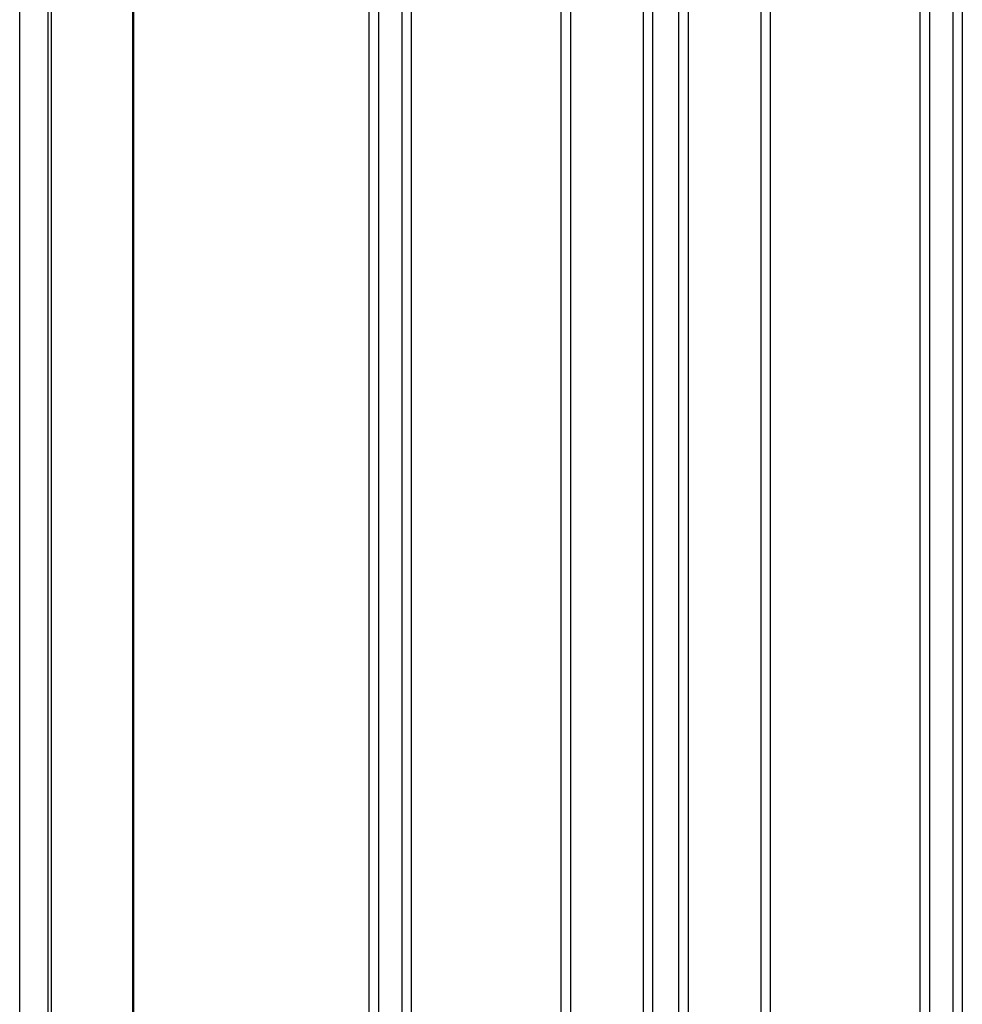
# Model space of a CAD drawing. Extents: x 543 to 20719, y 217 to 14052.
# Drawn here: x 5599 to 6192, y 12161 to 12780 of the extents above; entities that cross this region are included whole.
import ezdxf

# ---------------------------------------------------------------- set-up
doc = ezdxf.new("R2010")
doc.units = 0
doc.header["$LTSCALE"] = 50
doc.header["$MEASUREMENT"] = 0
doc.layers.add('壁パネル', color=2, linetype='CONTINUOUS')
doc.layers.add('柱前', color=3, linetype='CONTINUOUS')

msp = doc.modelspace()

# ---------------------------------------------------------------- linework, layer by layer
at = {"layer": '壁パネル'}
for p, q in [((5671.07, 12995.5), (5671.07, 10895.5)), ((5819, 12992.5), (5819, 10896.5)), ((5825, 12992.5), (5825, 10896.5)), ((5839.63, 12992.5), (5839.63, 10896.5)), ((5845.63, 12992.5), (5845.63, 10896.5)), ((5939.75, 12992.5), (5939.75, 10896.5)), ((5945.75, 12992.5), (5945.75, 10896.5)), ((5991.39, 12992.5), (5991.39, 10896.5)), ((5997.39, 12992.5), (5997.39, 10896.5)), ((6013.75, 12992.5), (6013.75, 10896.5)), ((6019.75, 12992.5), (6019.75, 10896.5)), ((6065.39, 12992.5), (6065.39, 10896.5)), ((6071.39, 12992.5), (6071.39, 10896.5)), ((6165.51, 12992.5), (6165.51, 10896.5)), ((6171.51, 12992.5), (6171.51, 10896.5)), ((6186.14, 12992.5), (6186.14, 10896.5)), ((6192.14, 12992.5), (6192.14, 10896.5))]:
    msp.add_line(p, q, dxfattribs=at)
at = {"layer": '柱前'}
for p, q in [((5599.4, 10845.5), (5599.4, 13057.87)), ((5617.4, 11186.09), (5617.4, 13057.55)), ((5619.4, 11186.09), (5619.4, 13057.51)), ((5670.4, 12995.5), (5670.4, 10895.5))]:
    msp.add_line(p, q, dxfattribs=at)

doc.saveas('drawing.dxf')
